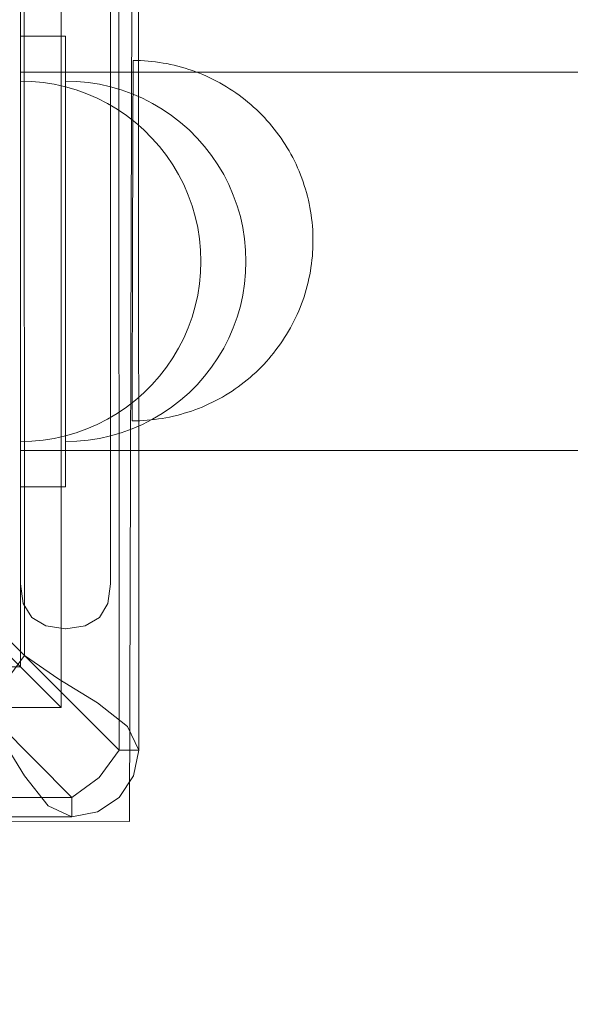
# Model space of a CAD drawing. Units: millimetres. Extents: x 23241 to 36980, y 3978 to 30309.
# Drawn here: x 28974 to 29035, y 8819 to 8928 of the extents above; entities that cross this region are included whole.
import ezdxf

# ---------------------------------------------------------------- set-up
doc = ezdxf.new("R2010")
doc.units = ezdxf.units.MM
doc.header["$MEASUREMENT"] = 0
doc.linetypes.add('Wipeout_Contour', pattern=[1000, 0, -1000])
doc.layers.add('strefa', color=7, linetype='Continuous')
doc.layers.add('strefa_Nr_pióra__7', color=7, linetype='Continuous', lineweight=18)
doc.layers.add('zestaw_Nr_pióra__7', color=7, linetype='Continuous', lineweight=18)
doc.styles.add('GENERATED_STYLE_1', font='txt')
doc.dimstyles.new('GENERATED_STYLE__1', dxfattribs={"dimtxt": 500, "dimasz": 458.937198, "dimexe": 0.18, "dimexo": 300, "dimgap": 0.09, "dimtad": 1, "dimtih": 1, "dimtoh": 1, "dimdec": 0, "dimlfac": 0.1, "dimzin": 0, "dimdsep": 46, "dimtxsty": 'GENERATED_STYLE_1', "dimblk": 'ARROWHEAD_5', "dimblk1": 'ARROWHEAD_5', "dimblk2": 'ARROWHEAD_5', "dimcen": 0.09, "dimclrd": 7, "dimclre": 7, "dimclrt": 7, "dimazin": 0, "dimtfac": 1, "dimtdec": 4, "dimtmove": 0, "dimatfit": 3, "dimfxl": 0, "dimtolj": 1, "dimtzin": 0, "dimarcsym": 0})
doc.dimstyles.new('GENERATED_STYLE__2', dxfattribs={"dimtxt": 500, "dimasz": 458.937198, "dimexe": 0.18, "dimexo": 300, "dimgap": 0.09, "dimtad": 1, "dimdec": 0, "dimlfac": 0.1, "dimzin": 0, "dimdsep": 46, "dimtxsty": 'GENERATED_STYLE_1', "dimblk": 'ARROWHEAD_5', "dimblk1": 'ARROWHEAD_5', "dimblk2": 'ARROWHEAD_5', "dimcen": 0.09, "dimclrd": 7, "dimclre": 7, "dimclrt": 7, "dimazin": 0, "dimtfac": 1, "dimtdec": 4, "dimtmove": 0, "dimatfit": 3, "dimfxl": 0, "dimtolj": 1, "dimtzin": 0, "dimarcsym": 0})

# ---------------------------------------------------------------- blocks, each defined once
blk = doc.blocks.new('*D1')
at = {"layer": 'strefa_Nr_pióra__7', "linetype": 'Continuous'}
for points in [[(25767.87, 4430.55), (26234.38, 4305.55), (26234.38, 4555.55)], [(34998.55, 4430.55), (34532.05, 4555.55), (34532.05, 4305.55)]]:
    blk.add_hatch(color=256, dxfattribs=at).paths.add_polyline_path(points)
for p, q in [((34998.55, 3977.66), (34998.55, 22260.85)), ((25767.87, 3977.66), (25767.87, 9129.71)), ((25767.87, 4430.55), (26234.38, 4555.55)), ((26234.38, 4555.55), (26234.38, 4305.55)), ((34998.55, 4430.55), (34532.05, 4555.55)), ((34532.05, 4305.55), (34532.05, 4555.55)), ((25767.87, 4430.55), (26234.38, 4305.55)), ((26234.38, 4430.55), (34532.05, 4430.55)), ((34998.55, 4430.55), (34532.05, 4305.55))]:
    blk.add_line(p, q, dxfattribs=at)
at = {"color": 254, "linetype": 'Wipeout_Contour', "lineweight": 0, "ltscale": 123033.354994}
blk.add_wipeout([(29789.07, 4505.55), (30977.36, 4505.55), (30977.36, 5055.55), (29789.07, 5055.55)], dxfattribs=at).dxf.layer = 'strefa'
at = {"layer": 'strefa_Nr_pióra__7', "insert": (29814.07, 4530.55), "char_height": 500, "attachment_point": 7, "style": 'GENERATED_STYLE_1'}
blk.add_mtext('\\A1;{\\fArial|b0|i0|c238|p38;923}', dxfattribs=at)
blk = doc.blocks.new('ARROWHEAD_5')
at = {"color": 0, "linetype": 'Continuous', "lineweight": 0}
blk.add_line((0, 0), (-1, 0), dxfattribs=at)
blk.add_solid([(-1, 0.2679), (0, 0), (-1, -0.2679), (-1, 0.2679)], dxfattribs=at)
blk = doc.blocks.new('*D3')
at = {"layer": 'strefa_Nr_pióra__7', "linetype": 'Continuous'}
for points in [[(36527.03, 30309.43), (36402.03, 29842.92), (36652.03, 29842.92)], [(36527.03, 6848.17), (36652.03, 7314.68), (36402.03, 7314.68)]]:
    blk.add_hatch(color=256, dxfattribs=at).paths.add_polyline_path(points)
for p, q in [((36979.93, 30309.43), (29120.94, 30309.43)), ((36527.03, 30309.43), (36402.03, 29842.92)), ((36527.03, 30309.43), (36652.03, 29842.92)), ((36652.03, 29842.92), (36402.03, 29842.92)), ((36527.03, 7314.68), (36527.03, 29842.92)), ((36527.03, 6848.17), (36402.03, 7314.68)), ((36402.03, 7314.68), (36652.03, 7314.68)), ((36527.03, 6848.17), (36652.03, 7314.68)), ((36979.93, 6848.17), (32282.24, 6848.17))]:
    blk.add_line(p, q, dxfattribs=at)
at = {"color": 254, "linetype": 'Wipeout_Contour', "lineweight": 0, "ltscale": 162705.972872}
blk.add_wipeout([(36452.03, 17698.94), (36452.03, 19458.66), (35902.03, 19458.66), (35902.03, 17698.94)], dxfattribs=at).dxf.layer = 'strefa'
at = {"layer": 'strefa_Nr_pióra__7', "insert": (36427.03, 17723.94), "char_height": 500, "attachment_point": 7, "rotation": 90, "style": 'GENERATED_STYLE_1'}
blk.add_mtext('\\A1;{\\fArial|b0|i0|c238|p38;2\xa0346}', dxfattribs=at)
blk = doc.blocks.new('*D4')
at = {"layer": 'strefa_Nr_pióra__7', "linetype": 'Continuous'}
for points in [[(27269.94, 5873.79), (27736.45, 5748.79), (27736.45, 5998.79)], [(33499.87, 5873.79), (33033.37, 5998.79), (33033.37, 5748.79)]]:
    blk.add_hatch(color=256, dxfattribs=at).paths.add_polyline_path(points)
for p, q in [((33499.87, 5420.89), (33499.87, 21165.99)), ((27269.94, 5420.89), (27269.94, 9149.92)), ((27269.94, 5873.79), (27736.45, 5998.79)), ((27736.45, 5998.79), (27736.45, 5748.79)), ((33499.87, 5873.79), (33033.37, 5998.79)), ((33033.37, 5748.79), (33033.37, 5998.79)), ((27269.94, 5873.79), (27736.45, 5748.79)), ((27736.45, 5873.79), (33033.37, 5873.79)), ((33499.87, 5873.79), (33033.37, 5748.79))]:
    blk.add_line(p, q, dxfattribs=at)
at = {"color": 254, "linetype": 'Wipeout_Contour', "lineweight": 0, "ltscale": 124068.67373}
blk.add_wipeout([(29790.76, 5948.79), (30979.05, 5948.79), (30979.05, 6498.79), (29790.76, 6498.79)], dxfattribs=at).dxf.layer = 'strefa'
at = {"layer": 'strefa_Nr_pióra__7', "insert": (29815.76, 5973.79), "char_height": 500, "attachment_point": 7, "style": 'GENERATED_STYLE_1'}
blk.add_mtext('\\A1;{\\fArial|b0|i0|c238|p38;623}', dxfattribs=at)
blk = doc.blocks.new('*D5')
at = {"layer": 'strefa_Nr_pióra__7', "linetype": 'Continuous'}
for points in [[(24832.33, 29372.95), (24707.33, 28906.45), (24957.33, 28906.45)], [(24832.33, 8347.95), (24957.33, 8814.46), (24707.33, 8814.46)]]:
    blk.add_hatch(color=256, dxfattribs=at).paths.add_polyline_path(points)
for p, q in [((28771.99, 29372.95), (24379.43, 29372.95)), ((24832.33, 29372.95), (24707.33, 28906.45)), ((24832.33, 29372.95), (24957.33, 28906.45)), ((24957.33, 28906.45), (24707.33, 28906.45)), ((24832.33, 8814.46), (24832.33, 28906.45)), ((24832.33, 8347.95), (24707.33, 8814.46)), ((24707.33, 8814.46), (24957.33, 8814.46)), ((24832.33, 8347.95), (24957.33, 8814.46)), ((31630.07, 8347.95), (24379.43, 8347.95))]:
    blk.add_line(p, q, dxfattribs=at)
at = {"color": 254, "linetype": 'Wipeout_Contour', "lineweight": 0, "ltscale": 123652.087257}
blk.add_wipeout([(24757.33, 17980.6), (24757.33, 19740.31), (24207.33, 19740.31), (24207.33, 17980.6)], dxfattribs=at).dxf.layer = 'strefa'
at = {"layer": 'strefa_Nr_pióra__7', "insert": (24732.33, 18005.6), "char_height": 500, "attachment_point": 7, "rotation": 90, "style": 'GENERATED_STYLE_1'}
blk.add_mtext('\\A1;{\\fArial|b0|i0|c238|p38;2\xa0103}', dxfattribs=at)

msp = doc.modelspace()

# ---------------------------------------------------------------- linework, layer by layer
at = {"layer": 'zestaw_Nr_pióra__7', "linetype": 'Continuous'}
for p, q in [((28986.59, 8838.92), (28989.08, 9778.98)), ((28985.13, 9771.7), (28985.44, 8846.84)), ((28987.31, 9771.7), (28987.62, 8846.84)), ((28974.64, 9761.2), (28974.94, 8857.34)), ((28522.95, 9309.17), (28985.44, 8846.84)), ((28980.2, 8841.59), (28517.71, 9303.93)), ((28979, 8950.57), (28979, 8851.57)), ((28974.5, 8856.07), (28974.5, 8946.07)), ((28974.5, 8926.07), (28979.5, 8926.07)), ((28974.5, 8876.07), (28974.5, 8926.07)), ((28979.5, 8926.07), (28979.5, 8876.07)), ((28986.99, 8923.3), (28986.98, 8923.26)), ((28986.98, 8923.26), (28986.98, 8923.21)), ((28986.98, 8923.21), (28986.98, 8923.15)), ((28986.98, 8923.15), (28986.98, 8923.09)), ((28986.98, 8923.09), (28986.98, 8923.02)), ((28986.98, 8923.02), (28986.98, 8922.93)), ((28986.98, 8922.93), (28986.98, 8922.84)), ((28987.4, 8923.36), (28986.99, 8923.37)), ((28986.99, 8923.37), (28986.99, 8923.35)), ((28986.99, 8923.35), (28986.99, 8923.33)), ((28986.99, 8923.33), (28986.99, 8923.3)), ((28987.82, 8923.35), (28987.4, 8923.36)), ((28988.24, 8923.33), (28987.82, 8923.35)), ((28988.66, 8923.29), (28988.24, 8923.33)), ((28989.08, 8923.25), (28988.66, 8923.29)), ((28989.49, 8923.21), (28989.08, 8923.25)), ((28989.91, 8923.15), (28989.49, 8923.21)), ((28990.32, 8923.08), (28989.91, 8923.15)), ((28990.73, 8923.01), (28990.32, 8923.08)), ((28991.14, 8922.92), (28990.73, 8923.01)), ((28991.55, 8922.83), (28991.14, 8922.92)), ((28974.5, 8921.75), (28974.5, 8922.07)), ((28974.5, 8922.07), (31474.5, 8922.07)), ((28986.98, 8922.84), (28986.98, 8922.74)), ((28986.98, 8922.74), (28986.98, 8922.63)), ((28986.98, 8922.63), (28986.98, 8922.52)), ((28986.98, 8922.52), (28986.98, 8922.39)), ((28986.98, 8922.39), (28986.98, 8922.26)), ((28986.98, 8922.26), (28986.98, 8922.12)), ((28986.98, 8922.12), (28986.98, 8921.96)), ((28986.98, 8921.96), (28986.98, 8921.81)), ((28986.98, 8921.81), (28986.98, 8921.64)), ((28991.96, 8922.73), (28991.55, 8922.83)), ((28992.36, 8922.62), (28991.96, 8922.73)), ((28992.76, 8922.5), (28992.36, 8922.62)), ((28993.16, 8922.37), (28992.76, 8922.5)), ((28993.56, 8922.24), (28993.16, 8922.37)), ((28993.95, 8922.1), (28993.56, 8922.24)), ((28994.34, 8921.95), (28993.95, 8922.1)), ((28994.73, 8921.79), (28994.34, 8921.95)), ((28995.12, 8921.62), (28994.73, 8921.79)), ((28974.5, 8920.81), (28974.5, 8921.75)), ((28975.76, 8921.03), (28974.5, 8921.07)), ((28974.5, 8921.03), (28974.5, 8921.07)), ((28974.5, 8920.91), (28974.5, 8921.03)), ((28974.5, 8920.72), (28974.5, 8920.91)), ((28974.5, 8919.26), (28974.5, 8920.81)), ((28974.5, 8920.44), (28974.5, 8920.72)), ((28977.01, 8920.91), (28975.76, 8921.03)), ((28978.25, 8920.72), (28977.01, 8920.91)), ((28979.48, 8920.44), (28978.25, 8920.72)), ((28980.76, 8921.03), (28979.5, 8921.07)), ((28979.5, 8921.03), (28979.5, 8921.07)), ((28980.76, 8921.03), (28979.5, 8921.07)), ((28979.5, 8921.03), (28979.5, 8921.07)), ((28979.5, 8920.91), (28979.5, 8921.03)), ((28979.5, 8920.91), (28979.5, 8921.03)), ((28979.5, 8920.72), (28979.5, 8920.91)), ((28979.5, 8920.72), (28979.5, 8920.91)), ((28979.5, 8920.44), (28979.5, 8920.72)), ((28979.5, 8920.44), (28979.5, 8920.72)), ((28982.01, 8920.91), (28980.76, 8921.03)), ((28982.01, 8920.91), (28980.76, 8921.03)), ((28983.25, 8920.72), (28982.01, 8920.91)), ((28983.25, 8920.72), (28982.01, 8920.91)), ((28984.48, 8920.44), (28983.25, 8920.72)), ((28984.48, 8920.44), (28983.25, 8920.72)), ((28986.98, 8921.64), (28986.98, 8921.47)), ((28986.98, 8921.47), (28986.98, 8921.28)), ((28986.98, 8921.28), (28986.98, 8921.09)), ((28986.98, 8921.09), (28986.98, 8920.9)), ((28986.98, 8920.9), (28986.98, 8920.69)), ((28986.98, 8920.69), (28986.98, 8920.48)), ((28995.5, 8921.44), (28995.12, 8921.62)), ((28995.87, 8921.26), (28995.5, 8921.44)), ((28996.25, 8921.07), (28995.87, 8921.26)), ((28996.61, 8920.87), (28996.25, 8921.07)), ((28996.98, 8920.66), (28996.61, 8920.87)), ((28974.5, 8920.09), (28974.5, 8920.44)), ((28974.5, 8919.67), (28974.5, 8920.09)), ((28974.5, 8919.17), (28974.5, 8919.67)), ((28980.68, 8920.09), (28979.48, 8920.44)), ((28979.5, 8920.09), (28979.5, 8920.44)), ((28979.5, 8920.09), (28979.5, 8920.44)), ((28979.5, 8919.67), (28979.5, 8920.09)), ((28979.5, 8919.67), (28979.5, 8920.09)), ((28979.5, 8919.17), (28979.5, 8919.67)), ((28979.5, 8919.17), (28979.5, 8919.67)), ((28981.87, 8919.67), (28980.68, 8920.09)), ((28983.02, 8919.17), (28981.87, 8919.67)), ((28985.68, 8920.09), (28984.48, 8920.44)), ((28985.68, 8920.09), (28984.48, 8920.44)), ((28986.87, 8919.67), (28985.68, 8920.09)), ((28986.87, 8919.67), (28985.68, 8920.09)), ((28988.02, 8919.17), (28986.87, 8919.67)), ((28988.02, 8919.17), (28986.87, 8919.67)), ((28986.98, 8920.48), (28986.98, 8920.26)), ((28986.98, 8920.26), (28986.98, 8920.03)), ((28986.98, 8920.03), (28986.98, 8919.79)), ((28986.98, 8919.79), (28986.98, 8919.55)), ((28997.34, 8920.45), (28996.98, 8920.66)), ((28997.69, 8920.23), (28997.34, 8920.45)), ((28998.04, 8920), (28997.69, 8920.23)), ((28998.39, 8919.76), (28998.04, 8920)), ((28998.73, 8919.52), (28998.39, 8919.76)), ((28974.5, 8917.16), (28974.5, 8919.26)), ((28974.5, 8918.6), (28974.5, 8919.17)), ((28974.5, 8917.96), (28974.5, 8918.6)), ((28979.5, 8918.6), (28979.5, 8919.17)), ((28979.5, 8918.6), (28979.5, 8919.17)), ((28979.5, 8917.96), (28979.5, 8918.6)), ((28979.5, 8917.96), (28979.5, 8918.6)), ((28984.14, 8918.6), (28983.02, 8919.17)), ((28985.22, 8917.96), (28984.14, 8918.6)), ((28986.98, 8919.55), (28986.97, 8919.3)), ((28986.97, 8919.3), (28986.97, 8919.04)), ((28986.97, 8919.04), (28986.97, 8918.78)), ((28986.97, 8918.78), (28986.97, 8918.51)), ((28986.97, 8918.51), (28986.97, 8918.23)), ((28989.14, 8918.6), (28988.02, 8919.17)), ((28989.14, 8918.6), (28988.02, 8919.17)), ((28990.22, 8917.96), (28989.14, 8918.6)), ((28990.22, 8917.96), (28989.14, 8918.6)), ((28999.07, 8919.27), (28998.73, 8919.52)), ((28999.4, 8919.01), (28999.07, 8919.27)), ((28999.72, 8918.75), (28999.4, 8919.01)), ((29000.04, 8918.47), (28999.72, 8918.75)), ((28974.5, 8917.25), (28974.5, 8917.96)), ((28979.5, 8917.25), (28979.5, 8917.96)), ((28979.5, 8917.25), (28979.5, 8917.96)), ((28986.26, 8917.25), (28985.22, 8917.96)), ((28986.97, 8918.23), (28986.97, 8917.95)), ((28986.97, 8917.95), (28986.97, 8917.66)), ((28986.97, 8917.66), (28986.97, 8917.36)), ((28991.26, 8917.25), (28990.22, 8917.96)), ((28991.26, 8917.25), (28990.22, 8917.96)), ((29000.35, 8918.2), (29000.04, 8918.47)), ((29000.66, 8917.91), (29000.35, 8918.2)), ((29000.96, 8917.62), (29000.66, 8917.91)), ((29001.26, 8917.32), (29000.96, 8917.62)), ((28974.5, 8916.48), (28974.5, 8917.25)), ((28974.5, 8914.57), (28974.5, 8917.16)), ((28974.5, 8915.65), (28974.5, 8916.48)), ((28979.5, 8916.48), (28979.5, 8917.25)), ((28979.5, 8916.48), (28979.5, 8917.25)), ((28979.5, 8915.65), (28979.5, 8916.48)), ((28979.5, 8915.65), (28979.5, 8916.48)), ((28987.25, 8916.48), (28986.26, 8917.25)), ((28986.97, 8917.36), (28986.97, 8917.06)), ((28986.97, 8917.06), (28986.97, 8916.75)), ((28986.97, 8916.75), (28986.97, 8916.44)), ((28986.97, 8916.44), (28986.97, 8916.12)), ((28988.19, 8915.65), (28987.25, 8916.48)), ((28992.25, 8916.48), (28991.26, 8917.25)), ((28992.25, 8916.48), (28991.26, 8917.25)), ((28993.19, 8915.65), (28992.25, 8916.48)), ((28993.19, 8915.65), (28992.25, 8916.48)), ((29001.55, 8917.02), (29001.26, 8917.32)), ((29001.83, 8916.71), (29001.55, 8917.02)), ((29002.11, 8916.4), (29001.83, 8916.71)), ((29002.38, 8916.08), (29002.11, 8916.4)), ((28974.5, 8914.76), (28974.5, 8915.65)), ((28979.5, 8914.76), (28979.5, 8915.65)), ((28979.5, 8914.76), (28979.5, 8915.65)), ((28986.97, 8915.79), (28986.96, 8915.46)), ((28986.96, 8915.46), (28986.96, 8915.13)), ((28986.97, 8916.12), (28986.97, 8915.79)), ((28989.08, 8914.76), (28988.19, 8915.65)), ((28994.08, 8914.76), (28993.19, 8915.65)), ((28994.08, 8914.76), (28993.19, 8915.65)), ((29002.64, 8915.75), (29002.38, 8916.08)), ((29002.89, 8915.42), (29002.64, 8915.75)), ((29003.14, 8915.08), (29002.89, 8915.42)), ((28974.5, 8913.82), (28974.5, 8914.76)), ((28974.5, 8911.57), (28974.5, 8914.57)), ((28979.5, 8913.82), (28979.5, 8914.76)), ((28979.5, 8913.82), (28979.5, 8914.76)), ((28986.96, 8915.13), (28986.96, 8914.78)), ((28986.96, 8914.78), (28986.96, 8914.44)), ((28986.96, 8914.44), (28986.96, 8914.09)), ((28989.91, 8913.82), (28989.08, 8914.76)), ((28994.91, 8913.82), (28994.08, 8914.76)), ((28994.91, 8913.82), (28994.08, 8914.76)), ((29003.39, 8914.74), (29003.14, 8915.08)), ((29003.62, 8914.39), (29003.39, 8914.74)), ((29003.85, 8914.04), (29003.62, 8914.39)), ((28974.5, 8912.83), (28974.5, 8913.82)), ((28979.5, 8912.83), (28979.5, 8913.82)), ((28979.5, 8912.83), (28979.5, 8913.82)), ((28986.96, 8914.09), (28986.96, 8913.73)), ((28986.96, 8913.73), (28986.96, 8913.37)), ((28986.96, 8913.37), (28986.96, 8913)), ((28990.68, 8912.83), (28989.91, 8913.82)), ((28995.68, 8912.83), (28994.91, 8913.82)), ((28995.68, 8912.83), (28994.91, 8913.82)), ((29004.07, 8913.68), (29003.85, 8914.04)), ((29004.28, 8913.32), (29004.07, 8913.68)), ((29004.48, 8912.96), (29004.28, 8913.32)), ((28974.5, 8911.79), (28974.5, 8912.83)), ((28979.5, 8911.79), (28979.5, 8912.83)), ((28979.5, 8911.79), (28979.5, 8912.83)), ((28986.96, 8912.26), (28986.95, 8911.89)), ((28986.96, 8913), (28986.96, 8912.64)), ((28986.96, 8912.64), (28986.96, 8912.26)), ((28991.39, 8911.79), (28990.68, 8912.83)), ((28996.39, 8911.79), (28995.68, 8912.83)), ((28996.39, 8911.79), (28995.68, 8912.83)), ((29004.68, 8912.59), (29004.48, 8912.96)), ((29004.87, 8912.21), (29004.68, 8912.59)), ((29005.05, 8911.84), (29004.87, 8912.21)), ((28974.5, 8910.71), (28974.5, 8911.79)), ((28974.5, 8908.25), (28974.5, 8911.57)), ((28979.5, 8910.71), (28979.5, 8911.79)), ((28979.5, 8910.71), (28979.5, 8911.79)), ((28986.95, 8911.89), (28986.95, 8911.5)), ((28986.95, 8911.5), (28986.95, 8911.12)), ((28986.95, 8911.12), (28986.95, 8910.73)), ((28992.03, 8910.71), (28991.39, 8911.79)), ((28997.03, 8910.71), (28996.39, 8911.79)), ((28997.03, 8910.71), (28996.39, 8911.79)), ((29005.22, 8911.46), (29005.05, 8911.84)), ((29005.39, 8911.07), (29005.22, 8911.46)), ((29005.55, 8910.68), (29005.39, 8911.07)), ((28974.5, 8909.59), (28974.5, 8910.71)), ((28979.5, 8909.59), (28979.5, 8910.71)), ((28979.5, 8909.59), (28979.5, 8910.71)), ((28986.95, 8910.73), (28986.95, 8910.34)), ((28986.95, 8910.34), (28986.95, 8909.95)), ((28986.95, 8909.95), (28986.95, 8909.55)), ((28992.6, 8909.59), (28992.03, 8910.71)), ((28997.6, 8909.59), (28997.03, 8910.71)), ((28997.6, 8909.59), (28997.03, 8910.71)), ((29005.7, 8910.29), (29005.55, 8910.68)), ((29005.84, 8909.9), (29005.7, 8910.29)), ((29005.97, 8909.5), (29005.84, 8909.9)), ((28974.5, 8908.43), (28974.5, 8909.59)), ((28979.5, 8908.43), (28979.5, 8909.59)), ((28979.5, 8908.43), (28979.5, 8909.59)), ((28986.95, 8909.55), (28986.95, 8909.15)), ((28986.95, 8909.15), (28986.95, 8908.75)), ((28986.95, 8908.75), (28986.95, 8908.34)), ((28993.1, 8908.43), (28992.6, 8909.59)), ((28998.1, 8908.43), (28997.6, 8909.59)), ((28998.1, 8908.43), (28997.6, 8909.59)), ((29006.09, 8909.1), (29005.97, 8909.5)), ((29006.21, 8908.7), (29006.09, 8909.1)), ((29006.32, 8908.29), (29006.21, 8908.7)), ((28974.5, 8907.25), (28974.5, 8908.43)), ((28974.5, 8904.72), (28974.5, 8908.25)), ((28979.5, 8907.25), (28979.5, 8908.43)), ((28979.5, 8907.25), (28979.5, 8908.43)), ((28986.95, 8908.34), (28986.94, 8907.94)), ((28986.94, 8907.94), (28986.94, 8907.53)), ((28993.52, 8907.25), (28993.1, 8908.43)), ((28998.52, 8907.25), (28998.1, 8908.43)), ((28998.52, 8907.25), (28998.1, 8908.43)), ((29006.42, 8907.88), (29006.32, 8908.29)), ((29006.51, 8907.48), (29006.42, 8907.88)), ((28974.5, 8906.05), (28974.5, 8907.25)), ((28979.5, 8906.05), (28979.5, 8907.25)), ((28979.5, 8906.05), (28979.5, 8907.25)), ((28986.94, 8907.53), (28986.94, 8907.12)), ((28986.94, 8907.12), (28986.94, 8906.7)), ((28986.94, 8906.7), (28986.94, 8906.29)), ((28993.88, 8906.05), (28993.52, 8907.25)), ((28998.88, 8906.05), (28998.52, 8907.25)), ((28998.88, 8906.05), (28998.52, 8907.25)), ((29006.59, 8907.06), (29006.51, 8907.48)), ((29006.66, 8906.65), (29006.59, 8907.06)), ((29006.73, 8906.24), (29006.66, 8906.65)), ((28974.5, 8904.82), (28974.5, 8906.05)), ((28979.5, 8904.82), (28979.5, 8906.05)), ((28979.5, 8904.82), (28979.5, 8906.05)), ((28986.94, 8906.29), (28986.94, 8905.88)), ((28986.94, 8905.88), (28986.94, 8905.46)), ((28986.94, 8905.46), (28986.94, 8905.04)), ((28994.15, 8904.82), (28993.88, 8906.05)), ((28999.15, 8904.82), (28998.88, 8906.05)), ((28999.15, 8904.82), (28998.88, 8906.05)), ((29006.78, 8905.82), (29006.73, 8906.24)), ((29006.83, 8905.41), (29006.78, 8905.82)), ((29006.87, 8904.99), (29006.83, 8905.41)), ((28974.5, 8903.58), (28974.5, 8904.82)), ((28974.5, 8901.07), (28974.5, 8904.72)), ((28979.5, 8903.58), (28979.5, 8904.82)), ((28979.5, 8903.58), (28979.5, 8904.82)), ((28986.94, 8904.63), (28986.93, 8904.21)), ((28986.94, 8905.04), (28986.94, 8904.63)), ((28994.35, 8903.58), (28994.15, 8904.82)), ((28999.35, 8903.58), (28999.15, 8904.82)), ((28999.35, 8903.58), (28999.15, 8904.82)), ((29006.9, 8904.57), (29006.87, 8904.99)), ((29006.92, 8904.15), (29006.9, 8904.57)), ((28974.5, 8902.33), (28974.5, 8903.58)), ((28979.5, 8902.33), (28979.5, 8903.58)), ((28979.5, 8902.33), (28979.5, 8903.58)), ((28986.93, 8904.21), (28986.93, 8903.79)), ((28986.93, 8903.79), (28986.93, 8903.37)), ((28986.93, 8903.37), (28986.93, 8902.95)), ((28994.46, 8902.33), (28994.35, 8903.58)), ((28999.46, 8902.33), (28999.35, 8903.58)), ((28999.46, 8902.33), (28999.35, 8903.58)), ((29006.93, 8903.74), (29006.92, 8904.15)), ((29006.93, 8903.32), (29006.93, 8903.74)), ((29006.93, 8903.32), (29006.93, 8902.9)), ((28974.5, 8901.07), (28974.5, 8902.33)), ((28979.5, 8901.07), (28979.5, 8902.33)), ((28979.5, 8901.07), (28979.5, 8902.33)), ((28986.93, 8902.95), (28986.93, 8902.53)), ((28986.93, 8902.53), (28986.93, 8902.11)), ((28986.93, 8902.11), (28986.93, 8901.7)), ((28994.5, 8901.07), (28994.46, 8902.33)), ((28999.5, 8901.07), (28999.46, 8902.33)), ((28999.5, 8901.07), (28999.46, 8902.33)), ((29006.91, 8902.48), (29006.89, 8902.06)), ((29006.93, 8902.9), (29006.91, 8902.48)), ((28979, 8851.57), (28929.5, 8901.07)), ((28974.5, 8899.82), (28974.5, 8901.07)), ((28974.5, 8897.43), (28974.5, 8901.07)), ((28979.5, 8899.82), (28979.5, 8901.07)), ((28979.5, 8899.82), (28979.5, 8901.07)), ((28986.93, 8901.7), (28986.93, 8901.28)), ((28986.93, 8901.28), (28986.93, 8900.86)), ((28994.5, 8901.07), (28994.46, 8899.82)), ((28999.5, 8901.07), (28999.46, 8899.82)), ((28999.5, 8901.07), (28999.46, 8899.82)), ((29006.82, 8901.23), (29006.77, 8900.81)), ((29006.86, 8901.64), (29006.82, 8901.23)), ((29006.89, 8902.06), (29006.86, 8901.64)), ((28986.93, 8900.86), (28986.92, 8900.45)), ((28986.92, 8900.45), (28986.92, 8900.03)), ((28986.92, 8900.03), (28986.92, 8899.62)), ((29006.64, 8899.98), (29006.57, 8899.57)), ((29006.71, 8900.4), (29006.64, 8899.98)), ((29006.77, 8900.81), (29006.71, 8900.4)), ((28974.5, 8898.57), (28974.5, 8899.82)), ((28979.5, 8898.57), (28979.5, 8899.82)), ((28979.5, 8898.57), (28979.5, 8899.82)), ((28986.92, 8899.62), (28986.92, 8899.21)), ((28986.92, 8899.21), (28986.92, 8898.8)), ((28994.46, 8899.82), (28994.35, 8898.57)), ((28999.46, 8899.82), (28999.35, 8898.57)), ((28999.46, 8899.82), (28999.35, 8898.57)), ((29006.48, 8899.16), (29006.39, 8898.75)), ((29006.57, 8899.57), (29006.48, 8899.16)), ((28974.5, 8897.32), (28974.5, 8898.57)), ((28979.5, 8897.32), (28979.5, 8898.57)), ((28979.5, 8897.32), (28979.5, 8898.57)), ((28986.92, 8898.8), (28986.92, 8898.4)), ((28986.92, 8898.4), (28986.92, 8897.99)), ((28986.92, 8897.99), (28986.92, 8897.59)), ((28994.35, 8898.57), (28994.15, 8897.32)), ((28999.35, 8898.57), (28999.15, 8897.32)), ((28999.35, 8898.57), (28999.15, 8897.32)), ((29006.18, 8897.94), (29006.06, 8897.54)), ((29006.29, 8898.34), (29006.18, 8897.94)), ((29006.39, 8898.75), (29006.29, 8898.34)), ((28974.5, 8893.89), (28974.5, 8897.43)), ((28974.5, 8896.1), (28974.5, 8897.32)), ((28979.5, 8896.1), (28979.5, 8897.32)), ((28979.5, 8896.1), (28979.5, 8897.32)), ((28986.92, 8897.19), (28986.91, 8896.79)), ((28986.91, 8896.79), (28986.91, 8896.4)), ((28986.92, 8897.59), (28986.92, 8897.19)), ((28994.15, 8897.32), (28993.88, 8896.1)), ((28999.15, 8897.32), (28998.88, 8896.1)), ((28999.15, 8897.32), (28998.88, 8896.1)), ((29005.8, 8896.74), (29005.66, 8896.35)), ((29005.94, 8897.14), (29005.8, 8896.74)), ((29006.06, 8897.54), (29005.94, 8897.14)), ((28974.5, 8894.89), (28974.5, 8896.1)), ((28979.5, 8894.89), (28979.5, 8896.1)), ((28979.5, 8894.89), (28979.5, 8896.1)), ((28986.91, 8896.4), (28986.91, 8896.01)), ((28986.91, 8896.01), (28986.91, 8895.62)), ((28986.91, 8895.62), (28986.91, 8895.23)), ((28993.88, 8896.1), (28993.52, 8894.89)), ((28998.88, 8896.1), (28998.52, 8894.89)), ((28998.88, 8896.1), (28998.52, 8894.89)), ((29005.35, 8895.57), (29005.18, 8895.19)), ((29005.51, 8895.96), (29005.35, 8895.57)), ((29005.66, 8896.35), (29005.51, 8895.96)), ((28974.5, 8893.71), (28974.5, 8894.89)), ((28979.5, 8893.71), (28979.5, 8894.89)), ((28979.5, 8893.71), (28979.5, 8894.89)), ((28986.91, 8895.23), (28986.91, 8894.85)), ((28986.91, 8894.85), (28986.91, 8894.48)), ((28986.91, 8894.48), (28986.91, 8894.1)), ((28993.52, 8894.89), (28993.1, 8893.71)), ((28998.52, 8894.89), (28998.1, 8893.71)), ((28998.52, 8894.89), (28998.1, 8893.71)), ((29005.01, 8894.81), (29004.82, 8894.43)), ((29005.18, 8895.19), (29005.01, 8894.81)), ((28974.5, 8890.57), (28974.5, 8893.89)), ((28974.5, 8892.56), (28974.5, 8893.71)), ((28979.5, 8892.56), (28979.5, 8893.71)), ((28979.5, 8892.56), (28979.5, 8893.71)), ((28986.91, 8893.37), (28986.9, 8893.01)), ((28986.91, 8894.1), (28986.91, 8893.73)), ((28986.91, 8893.73), (28986.91, 8893.37)), ((28993.1, 8893.71), (28992.6, 8892.56)), ((28998.1, 8893.71), (28997.6, 8892.56)), ((28998.1, 8893.71), (28997.6, 8892.56)), ((29004.43, 8893.69), (29004.23, 8893.32)), ((29004.63, 8894.06), (29004.43, 8893.69)), ((29004.82, 8894.43), (29004.63, 8894.06)), ((28974.5, 8891.44), (28974.5, 8892.56)), ((28979.5, 8891.44), (28979.5, 8892.56)), ((28979.5, 8891.44), (28979.5, 8892.56)), ((28986.9, 8893.01), (28986.9, 8892.65)), ((28986.9, 8892.65), (28986.9, 8892.3)), ((28986.9, 8892.3), (28986.9, 8891.96)), ((28992.6, 8892.56), (28992.03, 8891.44)), ((28997.6, 8892.56), (28997.03, 8891.44)), ((28997.6, 8892.56), (28997.03, 8891.44)), ((29003.79, 8892.61), (29003.56, 8892.26)), ((29004.01, 8892.96), (29003.79, 8892.61)), ((29004.23, 8893.32), (29004.01, 8892.96)), ((28974.5, 8890.36), (28974.5, 8891.44)), ((28979.5, 8890.36), (28979.5, 8891.44)), ((28979.5, 8890.36), (28979.5, 8891.44)), ((28986.9, 8891.96), (28986.9, 8891.61)), ((28986.9, 8891.61), (28986.9, 8891.28)), ((28986.9, 8891.28), (28986.9, 8890.95)), ((28992.03, 8891.44), (28991.39, 8890.36)), ((28997.03, 8891.44), (28996.39, 8890.36)), ((28997.03, 8891.44), (28996.39, 8890.36)), ((29002.83, 8891.24), (29002.57, 8890.9)), ((29003.08, 8891.57), (29002.83, 8891.24)), ((29003.32, 8891.91), (29003.08, 8891.57)), ((29003.56, 8892.26), (29003.32, 8891.91)), ((28974.5, 8887.57), (28974.5, 8890.57)), ((28974.5, 8889.32), (28974.5, 8890.36)), ((28979.5, 8889.32), (28979.5, 8890.36)), ((28979.5, 8889.32), (28979.5, 8890.36)), ((28986.9, 8890.95), (28986.9, 8890.62)), ((28986.9, 8890.62), (28986.9, 8890.3)), ((28986.9, 8890.3), (28986.9, 8889.99)), ((28991.39, 8890.36), (28990.68, 8889.32)), ((28996.39, 8890.36), (28995.68, 8889.32)), ((28996.39, 8890.36), (28995.68, 8889.32)), ((29002.04, 8890.26), (29001.76, 8889.95)), ((29002.31, 8890.58), (29002.04, 8890.26)), ((29002.57, 8890.9), (29002.31, 8890.58)), ((28974.5, 8888.32), (28974.5, 8889.32)), ((28979.5, 8888.32), (28979.5, 8889.32)), ((28979.5, 8888.32), (28979.5, 8889.32)), ((28986.9, 8889.68), (28986.89, 8889.38)), ((28986.89, 8889.38), (28986.89, 8889.08)), ((28986.89, 8889.08), (28986.89, 8888.79)), ((28986.9, 8889.99), (28986.9, 8889.68)), ((28990.68, 8889.32), (28989.91, 8888.32)), ((28995.68, 8889.32), (28994.91, 8888.32)), ((28995.68, 8889.32), (28994.91, 8888.32)), ((29000.89, 8889.04), (29000.58, 8888.75)), ((29001.18, 8889.34), (29000.89, 8889.04)), ((29001.48, 8889.64), (29001.18, 8889.34)), ((29001.76, 8889.95), (29001.48, 8889.64)), ((28974.5, 8887.38), (28974.5, 8888.32)), ((28979.5, 8887.38), (28979.5, 8888.32)), ((28979.5, 8887.38), (28979.5, 8888.32)), ((28986.89, 8888.79), (28986.89, 8888.51)), ((28986.89, 8888.51), (28986.89, 8888.23)), ((28986.89, 8888.23), (28986.89, 8887.96)), ((28986.89, 8887.96), (28986.89, 8887.7)), ((28989.91, 8888.32), (28989.08, 8887.38)), ((28994.91, 8888.32), (28994.08, 8887.38)), ((28994.91, 8888.32), (28994.08, 8887.38)), ((28999.64, 8887.93), (28999.31, 8887.66)), ((28999.96, 8888.19), (28999.64, 8887.93)), ((29000.28, 8888.47), (28999.96, 8888.19)), ((29000.58, 8888.75), (29000.28, 8888.47)), ((28974.5, 8884.99), (28974.5, 8887.57)), ((28974.5, 8886.49), (28974.5, 8887.38)), ((28979.5, 8886.49), (28979.5, 8887.38)), ((28979.5, 8886.49), (28979.5, 8887.38)), ((28986.89, 8887.7), (28986.89, 8887.44)), ((28986.89, 8887.44), (28986.89, 8887.19)), ((28986.89, 8887.19), (28986.89, 8886.95)), ((28986.89, 8886.95), (28986.89, 8886.71)), ((28989.08, 8887.38), (28988.19, 8886.49)), ((28994.08, 8887.38), (28993.19, 8886.49)), ((28994.08, 8887.38), (28993.19, 8886.49)), ((28998.3, 8886.92), (28997.96, 8886.68)), ((28998.64, 8887.16), (28998.3, 8886.92)), ((28998.98, 8887.41), (28998.64, 8887.16)), ((28999.31, 8887.66), (28998.98, 8887.41)), ((28974.5, 8885.66), (28974.5, 8886.49)), ((28979.5, 8885.66), (28979.5, 8886.49)), ((28979.5, 8885.66), (28979.5, 8886.49)), ((28986.89, 8886.71), (28986.89, 8886.48)), ((28986.89, 8886.48), (28986.89, 8886.26)), ((28986.89, 8886.26), (28986.89, 8886.05)), ((28986.89, 8886.05), (28986.89, 8885.84)), ((28986.89, 8885.84), (28986.89, 8885.65)), ((28988.19, 8886.49), (28987.25, 8885.66)), ((28993.19, 8886.49), (28992.25, 8885.66)), ((28993.19, 8886.49), (28992.25, 8885.66)), ((28996.52, 8885.82), (28996.15, 8885.62)), ((28996.89, 8886.02), (28996.52, 8885.82)), ((28997.25, 8886.23), (28996.89, 8886.02)), ((28997.6, 8886.45), (28997.25, 8886.23)), ((28997.96, 8886.68), (28997.6, 8886.45)), ((28974.5, 8884.89), (28974.5, 8885.66)), ((28974.5, 8882.89), (28974.5, 8884.99)), ((28974.5, 8884.19), (28974.5, 8884.89)), ((28979.5, 8884.89), (28979.5, 8885.66)), ((28979.5, 8884.89), (28979.5, 8885.66)), ((28979.5, 8884.19), (28979.5, 8884.89)), ((28979.5, 8884.19), (28979.5, 8884.89)), ((28986.26, 8884.89), (28985.22, 8884.19)), ((28987.25, 8885.66), (28986.26, 8884.89)), ((28986.89, 8885.65), (28986.88, 8885.46)), ((28986.88, 8885.46), (28986.88, 8885.27)), ((28986.88, 8885.27), (28986.88, 8885.1)), ((28986.88, 8885.1), (28986.88, 8884.93)), ((28986.88, 8884.93), (28986.88, 8884.77)), ((28986.88, 8884.77), (28986.88, 8884.62)), ((28986.88, 8884.62), (28986.88, 8884.48)), ((28991.26, 8884.89), (28990.22, 8884.19)), ((28991.26, 8884.89), (28990.22, 8884.19)), ((28992.25, 8885.66), (28991.26, 8884.89)), ((28992.25, 8885.66), (28991.26, 8884.89)), ((28994.25, 8884.75), (28993.85, 8884.61)), ((28994.63, 8884.91), (28994.25, 8884.75)), ((28995.02, 8885.08), (28994.63, 8884.91)), ((28995.4, 8885.25), (28995.02, 8885.08)), ((28995.78, 8885.43), (28995.4, 8885.25)), ((28996.15, 8885.62), (28995.78, 8885.43)), ((28974.5, 8883.55), (28974.5, 8884.19)), ((28974.5, 8882.98), (28974.5, 8883.55)), ((28979.5, 8883.55), (28979.5, 8884.19)), ((28979.5, 8883.55), (28979.5, 8884.19)), ((28979.5, 8882.98), (28979.5, 8883.55)), ((28979.5, 8882.98), (28979.5, 8883.55)), ((28984.14, 8883.55), (28983.02, 8882.98)), ((28985.22, 8884.19), (28984.14, 8883.55)), ((28986.88, 8884.48), (28986.88, 8884.35)), ((28986.88, 8884.35), (28986.88, 8884.22)), ((28986.88, 8884.22), (28986.88, 8884.11)), ((28986.88, 8884.11), (28986.88, 8884)), ((28986.88, 8884), (28986.88, 8883.9)), ((28986.88, 8883.9), (28986.88, 8883.81)), ((28986.88, 8883.81), (28986.88, 8883.72)), ((28986.88, 8883.72), (28986.88, 8883.65)), ((28986.88, 8883.65), (28986.88, 8883.58)), ((28986.88, 8883.58), (28986.88, 8883.53)), ((28986.88, 8883.53), (28986.88, 8883.48)), ((28989.14, 8883.55), (28988.02, 8882.98)), ((28989.14, 8883.55), (28988.02, 8882.98)), ((28989.39, 8883.52), (28988.97, 8883.47)), ((28990.22, 8884.19), (28989.14, 8883.55)), ((28990.22, 8884.19), (28989.14, 8883.55)), ((28989.8, 8883.58), (28989.39, 8883.52)), ((28990.22, 8883.64), (28989.8, 8883.58)), ((28990.63, 8883.71), (28990.22, 8883.64)), ((28991.04, 8883.8), (28990.63, 8883.71)), ((28991.45, 8883.89), (28991.04, 8883.8)), ((28991.85, 8883.98), (28991.45, 8883.89)), ((28992.26, 8884.09), (28991.85, 8883.98)), ((28992.66, 8884.21), (28992.26, 8884.09)), ((28993.06, 8884.33), (28992.66, 8884.21)), ((28993.46, 8884.46), (28993.06, 8884.33)), ((28993.85, 8884.61), (28993.46, 8884.46)), ((28974.5, 8882.48), (28974.5, 8882.98)), ((28974.5, 8881.34), (28974.5, 8882.89)), ((28974.5, 8882.05), (28974.5, 8882.48)), ((28979.5, 8882.48), (28979.5, 8882.98)), ((28979.5, 8882.48), (28979.5, 8882.98)), ((28979.5, 8882.05), (28979.5, 8882.48)), ((28979.5, 8882.05), (28979.5, 8882.48)), ((28981.87, 8882.48), (28980.68, 8882.05)), ((28983.02, 8882.98), (28981.87, 8882.48)), ((28986.87, 8882.48), (28985.68, 8882.05)), ((28986.87, 8882.48), (28985.68, 8882.05)), ((28988.02, 8882.98), (28986.87, 8882.48)), ((28988.02, 8882.98), (28986.87, 8882.48)), ((28986.88, 8883.48), (28986.88, 8883.44)), ((28986.88, 8883.44), (28986.88, 8883.41)), ((28986.88, 8883.41), (28986.88, 8883.39)), ((28986.88, 8883.39), (28986.88, 8883.37)), ((28987.3, 8883.37), (28986.88, 8883.37)), ((28987.72, 8883.38), (28987.3, 8883.37)), ((28988.13, 8883.41), (28987.72, 8883.38)), ((28988.55, 8883.44), (28988.13, 8883.41)), ((28988.97, 8883.47), (28988.55, 8883.44)), ((28974.5, 8881.7), (28974.5, 8882.05)), ((28974.5, 8881.43), (28974.5, 8881.7)), ((28974.5, 8881.23), (28974.5, 8881.43)), ((28974.5, 8880.39), (28974.5, 8881.34)), ((28978.25, 8881.43), (28977.01, 8881.23)), ((28979.48, 8881.7), (28978.25, 8881.43)), ((28980.68, 8882.05), (28979.48, 8881.7)), ((28979.5, 8881.7), (28979.5, 8882.05)), ((28979.5, 8881.7), (28979.5, 8882.05)), ((28979.5, 8881.43), (28979.5, 8881.7)), ((28979.5, 8881.43), (28979.5, 8881.7)), ((28979.5, 8881.23), (28979.5, 8881.43)), ((28979.5, 8881.23), (28979.5, 8881.43)), ((28983.25, 8881.43), (28982.01, 8881.23)), ((28983.25, 8881.43), (28982.01, 8881.23)), ((28984.48, 8881.7), (28983.25, 8881.43)), ((28984.48, 8881.7), (28983.25, 8881.43)), ((28985.68, 8882.05), (28984.48, 8881.7)), ((28985.68, 8882.05), (28984.48, 8881.7)), ((28974.5, 8881.11), (28974.5, 8881.23)), ((28975.76, 8881.11), (28974.5, 8881.07)), ((28974.5, 8881.07), (28974.5, 8881.11)), ((28974.5, 8880.07), (28974.5, 8880.39)), ((28977.01, 8881.23), (28975.76, 8881.11)), ((28979.5, 8881.11), (28979.5, 8881.23)), ((28979.5, 8881.11), (28979.5, 8881.23)), ((28980.76, 8881.11), (28979.5, 8881.07)), ((28979.5, 8881.07), (28979.5, 8881.11)), ((28980.76, 8881.11), (28979.5, 8881.07)), ((28979.5, 8881.07), (28979.5, 8881.11)), ((28982.01, 8881.23), (28980.76, 8881.11)), ((28982.01, 8881.23), (28980.76, 8881.11)), ((28974.5, 8880.07), (31474.5, 8880.07)), ((28979.5, 8876.07), (28974.5, 8876.07)), ((28974.94, 8857.34), (28972.73, 8854.3)), ((28974.94, 8857.34), (28978.75, 8854.71)), ((28884.5, 8856.07), (28974.5, 8856.07)), ((28983.04, 8852.09), (28978.75, 8854.71)), ((28986.37, 8849.46), (28983.04, 8852.09)), ((28979, 8851.57), (28880.01, 8851.57)), ((28987.62, 8846.84), (28986.37, 8849.46)), ((28972.32, 8848.29), (28974.95, 8844)), ((28985.44, 8846.84), (28983.23, 8843.81)), ((28985.44, 8846.84), (28987.05, 8846.84)), ((28987.62, 8846.84), (28987.05, 8846.84)), ((28987.62, 8846.84), (28987.05, 8844)), ((28974.95, 8844), (28977.57, 8840.67)), ((28980.2, 8841.59), (28983.23, 8843.81)), ((28987.05, 8844), (28985.45, 8841.59)), ((28980.2, 8841.59), (28054.99, 8841.59)), ((28980.2, 8841.59), (28980.2, 8839.98)), ((28985.45, 8841.59), (28983.04, 8839.98)), ((28980.2, 8839.42), (28977.57, 8840.67)), ((28980.2, 8839.42), (28980.2, 8839.98)), ((28980.2, 8839.42), (28983.04, 8839.98)), ((28980.2, 8839.42), (28054.99, 8839.42)), ((28971.59, 8838.96), (28986.59, 8838.92))]:
    msp.add_line(p, q, dxfattribs=at)
at = {"layer": 'zestaw_Nr_pióra__7', "linetype": 'Continuous', "flags": 128}
for points in [[(28974.5, 9371.71), (28974.5, 9248.89), (28974.5, 9247.12), (28974.5, 9244.06), (28974.5, 9240.13), (28974.5, 9235.44), (28974.5, 9230.14), (28974.5, 9224.39), (28974.5, 9218.36), (28974.5, 9042.24), (28974.5, 9036.21), (28974.5, 9030.46), (28974.5, 9025.16), (28974.5, 9020.47), (28974.5, 9016.54), (28974.5, 9013.48), (28974.5, 9011.71), (28974.5, 8865.28), (28974.82, 8863.12), (28975.76, 8861.56)], [(28983.25, 8861.56), (28984.19, 8863.12), (28984.5, 8865.28), (28984.5, 9011.71), (28984.5, 9013.48), (28984.5, 9016.54), (28984.5, 9020.47), (28984.5, 9025.16), (28984.5, 9030.46), (28984.5, 9036.21), (28984.5, 9042.24), (28984.5, 9218.36), (28984.5, 9224.39), (28984.5, 9230.14), (28984.5, 9235.44), (28984.5, 9240.13), (28984.5, 9244.06), (28984.5, 9247.12), (28984.5, 9248.89), (28984.5, 9371.71)], [(28975.76, 8861.56), (28977.31, 8860.62), (28979.48, 8860.3), (28979.52, 8860.3), (28981.69, 8860.62), (28983.25, 8861.56)]]:
    msp.add_lwpolyline(points, dxfattribs=at)

# ---------------------------------------------------------------- next in the draw order: dimensions: what is measured, and where the dimension line sits
at = {"layer": 'strefa', "linetype": 'Continuous'}
dim = msp.add_linear_dim(base=(34998.55, 4430.55), p1=(25767.87, 9429.71), p2=(34998.55, 22560.85), dimstyle='GENERATED_STYLE__1', dxfattribs=at)
dim.commit()
dim.dimension.update_dxf_attribs({"geometry": '*D1', "text_midpoint": (30383.21, 4780.55), "dimtype": 160})

# ---------------------------------------------------------------- next in the draw order: dimensions: what is measured, and where the dimension line sits
dim = msp.add_linear_dim(base=(36527.03, 30309.43), p1=(31982.24, 6848.17), p2=(28820.94, 30309.43), angle=90, dimstyle='GENERATED_STYLE__2', dxfattribs=at)
dim.commit()
dim.dimension.update_dxf_attribs({"geometry": '*D3', "text_midpoint": (36177.03, 18578.8), "dimtype": 160, "text_rotation": 90})

# ---------------------------------------------------------------- next in the draw order: dimensions: what is measured, and where the dimension line sits
dim = msp.add_linear_dim(base=(33499.87, 5873.79), p1=(27269.94, 9449.92), p2=(33499.87, 21465.99), dimstyle='GENERATED_STYLE__1', dxfattribs=at)
dim.commit()
dim.dimension.update_dxf_attribs({"geometry": '*D4', "text_midpoint": (30384.91, 6223.79), "dimtype": 160})

# ---------------------------------------------------------------- next in the draw order: dimensions: what is measured, and where the dimension line sits
dim = msp.add_linear_dim(base=(24832.3334, 29372.955), p1=(31930.0659, 8347.9531), p2=(29071.9906, 29372.955), angle=90, dimstyle='GENERATED_STYLE__2', dxfattribs=at)
dim.commit()
dim.dimension.update_dxf_attribs({"geometry": '*D5', "text_midpoint": (24482.3334, 18860.454), "dimtype": 160, "text_rotation": 90})

doc.saveas('drawing.dxf')
